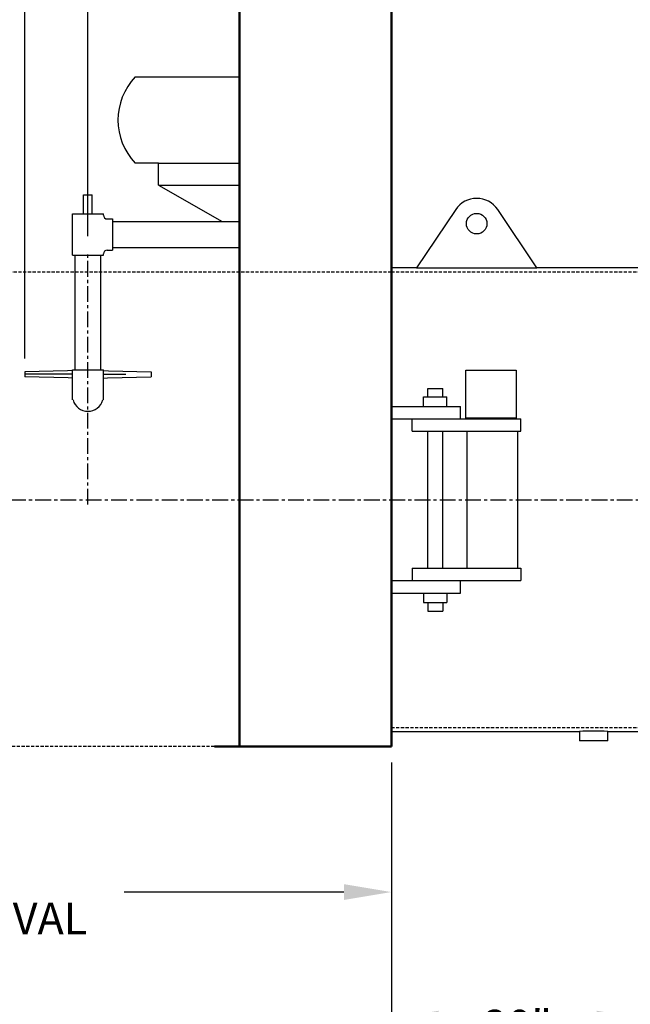
# Model space of a CAD drawing. Units: inches. Extents: x -24 to 452, y -14 to 294.
# Drawn here: x 214 to 263, y 51 to 129 of the extents above; entities that cross this region are included whole.
import ezdxf

# ---------------------------------------------------------------- set-up
doc = ezdxf.new("R2010")
doc.units = ezdxf.units.IN
doc.header["$MEASUREMENT"] = 0
doc.linetypes.add('CENTER', pattern=[2, 1.25, -0.25, 0.25, -0.25])
doc.linetypes.add('HIDDEN', pattern=[0.375, 0.25, -0.125])
doc.layers.add('1', color=7, linetype='Continuous', lineweight=50)
for name, color, linetype in [('3', 6, 'HIDDEN'), ('4', 1, 'Continuous'), ('8', 1, 'CENTER')]:
    doc.layers.add(name, color=color, linetype=linetype)
doc.styles.get("Standard").update_dxf_attribs({"font": 'arial.ttf'})
doc.dimstyles.get("Standard").update_dxf_attribs({"dimtxt": 0.18, "dimasz": 0.18, "dimexe": 0.18, "dimexo": 0.0625, "dimgap": 0.09, "dimtad": 0, "dimtih": 1, "dimtoh": 1, "dimdec": 4, "dimzin": 0, "dimdsep": 46, "dimtxsty": 'Standard', "dimcen": 0.09, "dimadec": 0, "dimazin": 0, "dimtfac": 1, "dimtdec": 4, "dimtofl": 0, "dimtmove": 0, "dimatfit": 3, "dimfxl": 1, "dimtolj": 1, "dimtzin": 0, "dimarcsym": 0})

# ---------------------------------------------------------------- blocks, each defined once
blk = doc.blocks.new('*D28')
at = {"layer": '4', "color": 0, "lineweight": -2}
for p, q in [((243.734, 137.003), (243.734, 163.658)), ((351.734, 116.4), (351.734, 163.658)), ((247.484, 161.658), (292.677, 161.658)), ((347.984, 161.658), (302.792, 161.658))]:
    blk.add_line(p, q, dxfattribs=at)
at = {"layer": '4', "color": 0}
for points in [[(247.484, 162.283), (247.484, 161.033), (243.734, 161.658)], [(347.984, 161.033), (347.984, 162.283), (351.734, 161.658)]]:
    blk.add_solid(points, dxfattribs=at)
at = {"layer": 'Defpoints', "color": 0}
for p in [(351.734, 161.658), (243.734, 135.753), (351.734, 115.15)]:
    blk.add_point(p, dxfattribs=at)
at = {"layer": '4', "color": 0, "insert": (297.734, 161.658), "char_height": 2.5, "attachment_point": 5}
blk.add_mtext('\\A1;108"', dxfattribs=at)
blk = doc.blocks.new('*D32')
at = {"layer": '4', "color": 0, "lineweight": -2}
for p, q in [((170.734, 73.918), (170.734, 58.253)), ((243.734, 70.503), (243.734, 58.253)), ((174.484, 60.253), (191.867, 60.253)), ((239.984, 60.253), (222.602, 60.253))]:
    blk.add_line(p, q, dxfattribs=at)
at = {"layer": '4', "color": 0}
for points in [[(174.484, 60.878), (174.484, 59.628), (170.734, 60.253)], [(239.984, 59.628), (239.984, 60.878), (243.734, 60.253)]]:
    blk.add_solid(points, dxfattribs=at)
at = {"layer": 'Defpoints', "color": 0}
for p in [(170.734, 75.168), (243.734, 71.753), (170.734, 60.253)]:
    blk.add_point(p, dxfattribs=at)
at = {"layer": '4', "color": 0, "insert": (207.234, 60.253), "char_height": 2.5, "attachment_point": 5}
blk.add_mtext('\\A1;73"\\PTUBE REMOVAL', dxfattribs=at)
blk = doc.blocks.new('*D38')
at = {"layer": '4', "color": 0, "lineweight": -2}
for p, q in [((243.734, 70.503), (243.734, 48.253)), ((263.734, 58.003), (263.734, 48.253)), ((247.484, 50.253), (249.508, 50.253)), ((259.984, 50.253), (257.96, 50.253))]:
    blk.add_line(p, q, dxfattribs=at)
at = {"layer": '4', "color": 0}
for points in [[(247.484, 50.878), (247.484, 49.628), (243.734, 50.253)], [(259.984, 49.628), (259.984, 50.878), (263.734, 50.253)]]:
    blk.add_solid(points, dxfattribs=at)
at = {"layer": 'Defpoints', "color": 0}
for p in [(243.734, 71.753), (263.734, 59.253), (263.734, 50.253)]:
    blk.add_point(p, dxfattribs=at)
at = {"layer": '4', "color": 0, "insert": (253.734, 49.701), "char_height": 2.5, "attachment_point": 5}
blk.add_mtext('\\A1;20"', dxfattribs=at)
blk = doc.blocks.new('*D45')
at = {"layer": '4', "color": 0, "lineweight": -2}
for p, q in [((214.734, 102.411), (214.734, 170.253)), ((363.734, 149.991), (363.734, 170.253)), ((218.484, 168.253), (284.177, 168.253)), ((359.984, 168.253), (294.292, 168.253))]:
    blk.add_line(p, q, dxfattribs=at)
at = {"layer": '4', "color": 0}
for points in [[(218.484, 168.878), (218.484, 167.628), (214.734, 168.253)], [(359.984, 167.628), (359.984, 168.878), (363.734, 168.253)]]:
    blk.add_solid(points, dxfattribs=at)
at = {"layer": 'Defpoints', "color": 0}
for p in [(214.734, 168.253), (363.734, 148.741), (214.734, 101.161)]:
    blk.add_point(p, dxfattribs=at)
at = {"layer": '4', "color": 0, "insert": (289.234, 168.253), "char_height": 2.5, "attachment_point": 5}
blk.add_mtext('\\A1;149"', dxfattribs=at)
blk = doc.blocks.new('*D46')
at = {"layer": '4', "color": 0, "lineweight": -2}
for p, q in [((219.734, 112.089), (219.734, 156.711)), ((243.734, 137.003), (243.734, 156.711)), ((223.484, 154.711), (227.508, 154.711)), ((239.984, 154.711), (235.96, 154.711))]:
    blk.add_line(p, q, dxfattribs=at)
at = {"layer": '4', "color": 0}
for points in [[(223.484, 155.336), (223.484, 154.086), (219.734, 154.711)], [(239.984, 154.086), (239.984, 155.336), (243.734, 154.711)]]:
    blk.add_solid(points, dxfattribs=at)
at = {"layer": 'Defpoints', "color": 0}
for p in [(219.734, 154.711), (243.734, 135.753), (219.734, 110.839)]:
    blk.add_point(p, dxfattribs=at)
at = {"layer": '4', "color": 0, "insert": (231.734, 154.711), "char_height": 2.5, "attachment_point": 5}
blk.add_mtext('\\A1;24"', dxfattribs=at)

msp = doc.modelspace()

# ---------------------------------------------------------------- linework, layer by layer
for p, q in [((223.47815, 124.6639), (231.73413, 124.6639)), ((225.31617, 117.83672), (223.47815, 117.83672)), ((225.31617, 117.83672), (231.73413, 117.83672)), ((225.31617, 116.09692), (225.31617, 117.83672)), ((225.31617, 116.09692), (231.73413, 116.09692)), ((225.31617, 116.09692), (230.35495, 113.22934)), ((219.39625, 113.84247), (219.39625, 115.34169)), ((219.39625, 115.34169), (220.08158, 115.34169)), ((220.08158, 113.84247), (220.08158, 115.34169)), ((218.50788, 110.57248), (218.50788, 113.84247)), ((218.50788, 113.84247), (220.96037, 113.84247)), ((220.96037, 113.74028), (220.96037, 113.84247)), ((221.26693, 113.43372), (221.68835, 113.43372)), ((221.68835, 113.43372), (221.68835, 110.98123)), ((221.68835, 113.22934), (231.73413, 113.22934)), ((218.50788, 110.57248), (220.96037, 110.57248)), ((218.71226, 101.51131), (218.71226, 110.57248)), ((220.756, 101.51131), (220.756, 110.57248)), ((220.96037, 110.57248), (220.96037, 110.67467)), ((221.26693, 110.98123), (221.68835, 110.98123)), ((221.68835, 111.18561), (231.73413, 111.18561)), ((218.11454, 101.43243), (214.73413, 101.36001)), ((214.73413, 101.36001), (214.73413, 100.96239)), ((218.27876, 101.1612), (214.73413, 101.1612)), ((218.50788, 101.45304), (218.11454, 101.43243)), ((218.50788, 101.1612), (218.27876, 101.1612)), ((218.50788, 99.13648), (218.50788, 101.51131)), ((218.50788, 101.51131), (220.96037, 101.51131)), ((220.96037, 99.13648), (220.96037, 101.51131)), ((220.96037, 101.45304), (221.35371, 101.43243)), ((220.96037, 101.1612), (221.1895, 101.1612)), ((221.1895, 101.1612), (222.73413, 101.1612)), ((221.35371, 101.43243), (224.73413, 101.36001)), ((224.73413, 101.36001), (224.73413, 100.96239)), ((249.6157, 101.47749), (253.6157, 101.47749)), ((249.6157, 97.7041), (249.6157, 101.47749)), ((253.6157, 101.47749), (253.6157, 97.7041)), ((218.17504, 100.89428), (214.73413, 100.96239)), ((218.50788, 100.86935), (218.17504, 100.89428)), ((220.96037, 100.86935), (221.29321, 100.89428)), ((221.29321, 100.89428), (224.73413, 100.96239)), ((246.61191, 100.0483), (247.79223, 100.0483)), ((246.61191, 99.38143), (246.61191, 100.0483)), ((247.79223, 99.38143), (247.79223, 100.0483)), ((246.27761, 99.38143), (248.12653, 99.38143)), ((246.27761, 98.63029), (246.27761, 99.38143)), ((248.12653, 98.63029), (248.12653, 99.38143)), ((243.73413, 98.63029), (249.19823, 98.63029)), ((249.19823, 97.64669), (249.19823, 98.63029)), ((243.73413, 97.64669), (249.19823, 97.64669)), ((245.37306, 97.64669), (253.97171, 97.64669)), ((245.37306, 96.66309), (245.37306, 97.64669)), ((253.6157, 97.7041), (249.6157, 97.7041)), ((251.00128, 97.7041), (252.23011, 97.7041)), ((253.97171, 96.66309), (253.97171, 97.64669)), ((245.37306, 96.66309), (253.97171, 96.66309)), ((246.61191, 85.84309), (246.61191, 96.66309)), ((247.79223, 85.84309), (247.79223, 96.66309)), ((249.70934, 96.66309), (249.70934, 85.84309)), ((253.72098, 96.66309), (253.72098, 85.84309)), ((245.37306, 85.84309), (253.97171, 85.84309)), ((245.37306, 85.84309), (245.37306, 84.85949)), ((253.97171, 85.84309), (253.97171, 84.85949)), ((243.73413, 84.85949), (249.19823, 84.85949)), ((245.37306, 84.85949), (253.97171, 84.85949)), ((249.19823, 83.87589), (249.19823, 84.85949)), ((243.73413, 83.87589), (249.19823, 83.87589)), ((246.27761, 83.87589), (246.27761, 83.12475)), ((248.12653, 83.87589), (248.12653, 83.12475)), ((246.27761, 83.12475), (248.12653, 83.12475)), ((246.61191, 83.12475), (246.61191, 82.45788)), ((247.79223, 83.12475), (247.79223, 82.45788)), ((246.61191, 82.45788), (247.79223, 82.45788))]:
    msp.add_line(p, q)
at = {"color": 7, "linetype": 'Continuous', "lineweight": 25}
for p, q in [((248.82219, 114.17822), (245.73413, 109.56559)), ((255.23413, 109.56559), (252.14607, 114.17822)), ((245.73413, 109.56559), (243.73413, 109.56559)), ((243.73413, 109.56559), (243.73413, 72.94059)), ((245.73413, 109.56559), (255.23413, 109.56559)), ((270.85913, 109.56559), (255.23413, 109.56559)), ((243.73413, 72.94059), (258.60913, 72.94059)), ((258.60913, 72.94059), (258.60913, 72.22537)), ((260.85913, 72.22537), (260.85913, 72.94059)), ((260.85913, 72.94059), (327.60913, 72.94059)), ((258.60913, 72.22537), (258.64391, 72.19059)), ((258.60913, 72.22537), (260.85576, 72.22537)), ((260.82434, 72.19059), (258.64391, 72.19059)), ((260.82434, 72.19059), (260.85913, 72.22537)), ((260.85576, 72.22537), (260.85913, 72.22537))]:
    msp.add_line(p, q, dxfattribs=at)
msp.add_circle((250.48413, 113.06559), 0.8125, dxfattribs=at)
for centre, radius, start, end in [((227.0554, 121.25031), 4.94462, 136.3410655, 223.6589345), ((221.26693, 113.74028), 0.30656, 180, 270), ((221.26693, 110.67467), 0.30656, 90, 180), ((219.73413, 99.46757), 1.22624, 195.6644056, 344.3355944)]:
    msp.add_arc(centre, radius, start, end)
for centre, radius, start, end in [((250.48413, 113.06559), 2, 33.8014613, 146.1985387), ((259.73413, 54.65015), 18.325, 86.4916454, 93.5174371)]:
    msp.add_arc(centre, radius, start, end, dxfattribs=at)
at = {"layer": '1'}
for p, q in [((231.73413, 130.75309), (231.73413, 71.75309)), ((243.73413, 130.75309), (243.73413, 71.75309)), ((229.73413, 71.75309), (243.73413, 71.75309))]:
    msp.add_line(p, q, dxfattribs=at)
at = {"layer": '3'}
for p, q in [((170.73413, 109.25309), (243.73413, 109.25309)), ((243.73413, 109.25309), (271.32831, 109.25309)), ((243.73413, 73.25309), (351.73413, 73.25309)), ((229.73413, 71.75309), (170.73413, 71.75309))]:
    msp.add_line(p, q, dxfattribs=at)
at = {"layer": '4'}
msp.add_line((216.73413, 101.1612), (216.73413, 101.1612), dxfattribs=at)
at = {"layer": '8'}
for p, q in [((219.73413, 90.87547), (219.73413, 110.83864)), ((25.56664, 91.25309), (308.15943, 91.25309))]:
    msp.add_line(p, q, dxfattribs=at)

# ---------------------------------------------------------------- dimensions: what is measured, and where the dimension line sits
at = {"layer": '4'}
for base, p1, p2, text, picture, middle in [((214.73413, 168.25309), (363.73413, 148.74054), (214.73413, 101.1612), '149"', '*D45', (289.23413, 168.25309)), ((351.73413, 161.65789), (243.73413, 135.75309), (351.73413, 115.15036), '108"', '*D28', (297.73413, 161.65789)), ((219.73413, 154.71109), (243.73413, 135.75309), (219.73413, 110.83864), '24"', '*D46', (231.73413, 154.71109)), ((170.73413, 60.25309), (243.73413, 71.75309), (170.73413, 75.16781), '73"\\PTUBE REMOVAL', '*D32', (207.23413, 60.25309))]:
    dim = msp.add_linear_dim(base=base, p1=p1, p2=p2, text=text, dimstyle='Standard', override={"dimscale": 20, "dimtxt": 0.125, "dimasz": 0.1875, "dimexe": 0.1, "dimcen": 0.0625, "dimtmove": 2}, dxfattribs=at)
    dim.commit()
    dim.dimension.update_dxf_attribs({"geometry": picture, "text_midpoint": middle})
dim = msp.add_linear_dim(base=(263.73413, 50.25309), p1=(243.73413, 71.75309), p2=(263.73413, 59.25309), text='20"', dimstyle='Standard', override={"dimscale": 20, "dimtxt": 0.125, "dimasz": 0.1875, "dimexe": 0.1, "dimcen": 0.0625, "dimtmove": 2}, dxfattribs=at)
dim.commit()
dim.dimension.update_dxf_attribs({"geometry": '*D38', "text_midpoint": (253.73413, 49.70123), "dimtype": 160})

doc.saveas('drawing.dxf')
